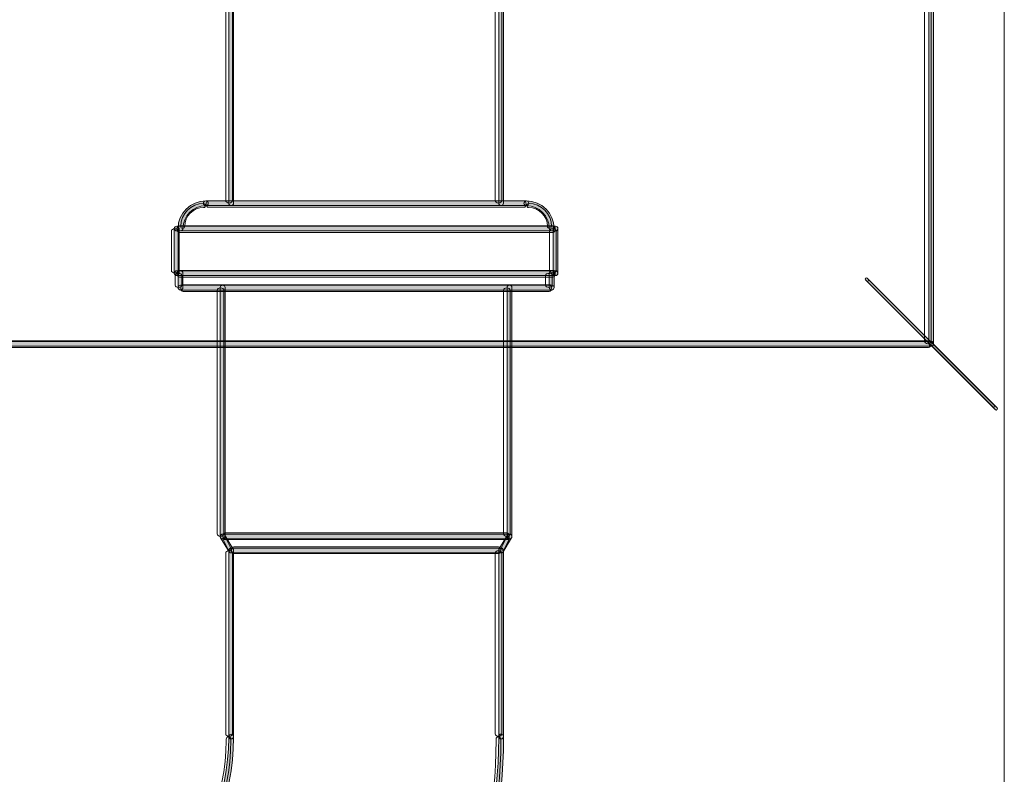
# Model space of a CAD drawing. Units: millimetres. Extents: x 70.2 to 139.7, y -170 to -126.7.
# Drawn here: x 121.6 to 139.7, y -154.4 to -140.5 of the extents above; entities that cross this region are included whole.
import ezdxf

# ---------------------------------------------------------------- set-up
doc = ezdxf.new("R2010")
doc.units = ezdxf.units.MM
doc.header["$MEASUREMENT"] = 0
doc.layers.add('Capa 1', color=7, linetype='Continuous')

# ---------------------------------------------------------------- blocks, each defined once
blk = doc.blocks.new('block 2')
at = {"layer": 'Capa 1', "true_color": 0x222221}
h = blk.add_hatch(color=250, dxfattribs=at)
h.dxf.hatch_style = 2
edge = h.paths.add_edge_path()
edge.add_spline(control_points=[(138.287, -146.508), (138.287, -146.508), (138.287, -128.016), (138.287, -128.016), (138.287, -127.991), (138.307, -127.971), (138.331, -127.971), (138.355, -127.971), (138.374, -127.991), (138.374, -128.016), (138.374, -128.016), (138.374, -146.508), (138.374, -146.508), (138.374, -146.532), (138.355, -146.552), (138.331, -146.552), (138.307, -146.552), (138.287, -146.532), (138.287, -146.508)], knot_values=[0, 0, 0, 0, 0.352778, 0.352778, 0.352778, 0.705556, 0.705556, 0.705556, 1.058333, 1.058333, 1.058333, 1.411111, 1.411111, 1.411111, 1.763889, 1.763889, 1.763889, 2.116667, 2.116667, 2.116667, 2.116667], degree=3, periodic=0)
edge.add_line((138.287, -146.508), (138.287, -146.508))
h = blk.add_hatch(color=250, dxfattribs=at)
h.dxf.hatch_style = 2
edge = h.paths.add_edge_path()
edge.add_spline(control_points=[(125.419, -143.923), (125.419, -143.923), (125.419, -131.199), (125.419, -131.199), (125.419, -131.173), (125.439, -131.154), (125.464, -131.154), (125.488, -131.154), (125.508, -131.173), (125.508, -131.199), (125.508, -131.199), (125.508, -143.923), (125.508, -143.923), (125.508, -143.947), (125.488, -143.966), (125.464, -143.966), (125.439, -143.966), (125.419, -143.947), (125.419, -143.923)], knot_values=[0, 0, 0, 0, 0.352778, 0.352778, 0.352778, 0.705556, 0.705556, 0.705556, 1.058333, 1.058333, 1.058333, 1.411111, 1.411111, 1.411111, 1.763889, 1.763889, 1.763889, 2.116667, 2.116667, 2.116667, 2.116667], degree=3, periodic=0)
edge.add_line((125.419, -143.923), (125.419, -143.923))
h = blk.add_hatch(color=250, dxfattribs=at)
h.dxf.hatch_style = 2
edge = h.paths.add_edge_path()
edge.add_spline(control_points=[(130.381, -143.923), (130.381, -143.923), (130.381, -131.199), (130.381, -131.199), (130.381, -131.173), (130.4, -131.154), (130.425, -131.154), (130.449, -131.154), (130.468, -131.173), (130.468, -131.199), (130.468, -131.199), (130.468, -143.923), (130.468, -143.923), (130.468, -143.947), (130.449, -143.966), (130.425, -143.966), (130.4, -143.966), (130.381, -143.947), (130.381, -143.923)], knot_values=[0, 0, 0, 0, 0.352778, 0.352778, 0.352778, 0.705556, 0.705556, 0.705556, 1.058333, 1.058333, 1.058333, 1.411111, 1.411111, 1.411111, 1.763889, 1.763889, 1.763889, 2.116667, 2.116667, 2.116667, 2.116667], degree=3, periodic=0)
edge.add_line((130.381, -143.923), (130.381, -143.923))
h = blk.add_hatch(color=250, dxfattribs=at)
h.dxf.hatch_style = 2
edge = h.paths.add_edge_path()
edge.add_spline(control_points=[(124.488, -144.387), (124.488, -144.107), (124.717, -143.879), (124.998, -143.879), (125.022, -143.879), (125.043, -143.898), (125.043, -143.923), (125.043, -143.947), (125.022, -143.968), (124.998, -143.968), (124.765, -143.968), (124.578, -144.156), (124.578, -144.387), (124.578, -144.412), (124.557, -144.432), (124.532, -144.432), (124.508, -144.432), (124.488, -144.412), (124.488, -144.387)], knot_values=[0, 0, 0, 0, 0.352778, 0.352778, 0.352778, 0.705556, 0.705556, 0.705556, 1.058333, 1.058333, 1.058333, 1.411111, 1.411111, 1.411111, 1.763889, 1.763889, 1.763889, 2.116667, 2.116667, 2.116667, 2.116667], degree=3, periodic=0)
edge.add_line((124.488, -144.387), (124.488, -144.387))
h = blk.add_hatch(color=250, dxfattribs=at)
h.dxf.hatch_style = 2
edge = h.paths.add_edge_path()
edge.add_spline(control_points=[(124.998, -143.966), (124.973, -143.966), (124.954, -143.946), (124.954, -143.922), (124.954, -143.898), (124.973, -143.879), (124.998, -143.879), (124.998, -143.879), (130.89, -143.879), (130.89, -143.879), (130.915, -143.879), (130.934, -143.898), (130.934, -143.922), (130.934, -143.946), (130.915, -143.966), (130.89, -143.966), (130.89, -143.966), (124.998, -143.966), (124.998, -143.966)], knot_values=[0, 0, 0, 0, 1, 1, 1, 2, 2, 2, 3, 3, 3, 4, 4, 4, 5, 5, 5, 6, 6, 6, 6], degree=3, periodic=1)
h = blk.add_hatch(color=250, dxfattribs=at)
h.dxf.hatch_style = 2
edge = h.paths.add_edge_path()
edge.add_spline(control_points=[(131.311, -144.387), (131.31, -144.156), (131.123, -143.968), (130.89, -143.968), (130.866, -143.968), (130.845, -143.947), (130.845, -143.923), (130.845, -143.898), (130.866, -143.879), (130.89, -143.879), (131.172, -143.879), (131.4, -144.107), (131.4, -144.387), (131.4, -144.412), (131.38, -144.432), (131.355, -144.432), (131.331, -144.432), (131.311, -144.412), (131.311, -144.387)], knot_values=[0, 0, 0, 0, 0.352778, 0.352778, 0.352778, 0.705556, 0.705556, 0.705556, 1.058333, 1.058333, 1.058333, 1.411111, 1.411111, 1.411111, 1.763889, 1.763889, 1.763889, 2.116667, 2.116667, 2.116667, 2.116667], degree=3, periodic=0)
edge.add_line((131.311, -144.387), (131.311, -144.387))
h = blk.add_hatch(color=250, dxfattribs=at)
h.dxf.hatch_style = 2
edge = h.paths.add_edge_path()
edge.add_spline(control_points=[(124.464, -144.432), (124.439, -144.432), (124.419, -144.412), (124.419, -144.387), (124.419, -144.363), (124.439, -144.343), (124.464, -144.343), (124.464, -144.343), (131.425, -144.343), (131.425, -144.343), (131.449, -144.343), (131.468, -144.363), (131.468, -144.387), (131.468, -144.412), (131.449, -144.432), (131.425, -144.432), (131.425, -144.432), (124.464, -144.432), (124.464, -144.432)], knot_values=[0, 0, 0, 0, 1, 1, 1, 2, 2, 2, 3, 3, 3, 4, 4, 4, 5, 5, 5, 6, 6, 6, 6], degree=3, periodic=1)
h = blk.add_hatch(color=250, dxfattribs=at)
h.dxf.hatch_style = 2
edge = h.paths.add_edge_path()
edge.add_spline(control_points=[(124.419, -145.207), (124.419, -145.207), (124.419, -144.387), (124.419, -144.387), (124.419, -144.363), (124.439, -144.344), (124.464, -144.344), (124.488, -144.344), (124.508, -144.363), (124.508, -144.387), (124.508, -144.387), (124.508, -145.207), (124.508, -145.207), (124.508, -145.232), (124.488, -145.252), (124.464, -145.252), (124.439, -145.252), (124.419, -145.232), (124.419, -145.207)], knot_values=[0, 0, 0, 0, 0.352778, 0.352778, 0.352778, 0.705556, 0.705556, 0.705556, 1.058333, 1.058333, 1.058333, 1.411111, 1.411111, 1.411111, 1.763889, 1.763889, 1.763889, 2.116667, 2.116667, 2.116667, 2.116667], degree=3, periodic=0)
edge.add_line((124.419, -145.207), (124.419, -145.207))
h = blk.add_hatch(color=250, dxfattribs=at)
h.dxf.hatch_style = 2
edge = h.paths.add_edge_path()
edge.add_spline(control_points=[(131.38, -145.207), (131.38, -145.207), (131.38, -144.387), (131.38, -144.387), (131.38, -144.363), (131.4, -144.344), (131.424, -144.344), (131.449, -144.344), (131.469, -144.363), (131.469, -144.387), (131.469, -144.387), (131.469, -145.207), (131.469, -145.207), (131.469, -145.232), (131.449, -145.252), (131.424, -145.252), (131.4, -145.252), (131.38, -145.232), (131.38, -145.207)], knot_values=[0, 0, 0, 0, 0.352778, 0.352778, 0.352778, 0.705556, 0.705556, 0.705556, 1.058333, 1.058333, 1.058333, 1.411111, 1.411111, 1.411111, 1.763889, 1.763889, 1.763889, 2.116667, 2.116667, 2.116667, 2.116667], degree=3, periodic=0)
edge.add_line((131.38, -145.207), (131.38, -145.207))
h = blk.add_hatch(color=250, dxfattribs=at)
h.dxf.hatch_style = 2
edge = h.paths.add_edge_path()
edge.add_spline(control_points=[(124.464, -145.252), (124.439, -145.252), (124.419, -145.232), (124.419, -145.207), (124.419, -145.183), (124.439, -145.164), (124.464, -145.164), (124.464, -145.164), (131.425, -145.164), (131.425, -145.164), (131.449, -145.164), (131.468, -145.183), (131.468, -145.207), (131.468, -145.232), (131.449, -145.252), (131.425, -145.252), (131.425, -145.252), (124.464, -145.252), (124.464, -145.252)], knot_values=[0, 0, 0, 0, 1, 1, 1, 2, 2, 2, 3, 3, 3, 4, 4, 4, 5, 5, 5, 6, 6, 6, 6], degree=3, periodic=1)
h = blk.add_hatch(color=250, dxfattribs=at)
h.dxf.hatch_style = 2
edge = h.paths.add_edge_path()
edge.add_spline(control_points=[(124.488, -145.473), (124.488, -145.473), (124.488, -145.207), (124.488, -145.207), (124.488, -145.184), (124.508, -145.164), (124.532, -145.164), (124.557, -145.164), (124.578, -145.184), (124.578, -145.207), (124.578, -145.207), (124.578, -145.473), (124.578, -145.473), (124.578, -145.497), (124.557, -145.517), (124.532, -145.517), (124.508, -145.517), (124.488, -145.497), (124.488, -145.473)], knot_values=[0, 0, 0, 0, 0.352778, 0.352778, 0.352778, 0.705556, 0.705556, 0.705556, 1.058333, 1.058333, 1.058333, 1.411111, 1.411111, 1.411111, 1.763889, 1.763889, 1.763889, 2.116667, 2.116667, 2.116667, 2.116667], degree=3, periodic=0)
edge.add_line((124.488, -145.473), (124.488, -145.473))
h = blk.add_hatch(color=250, dxfattribs=at)
h.dxf.hatch_style = 2
edge = h.paths.add_edge_path()
edge.add_spline(control_points=[(131.311, -145.473), (131.311, -145.473), (131.311, -145.207), (131.311, -145.207), (131.311, -145.184), (131.331, -145.164), (131.355, -145.164), (131.38, -145.164), (131.398, -145.184), (131.398, -145.207), (131.398, -145.207), (131.398, -145.473), (131.398, -145.473), (131.398, -145.497), (131.38, -145.517), (131.355, -145.517), (131.331, -145.517), (131.311, -145.497), (131.311, -145.473)], knot_values=[0, 0, 0, 0, 0.352778, 0.352778, 0.352778, 0.705556, 0.705556, 0.705556, 1.058333, 1.058333, 1.058333, 1.411111, 1.411111, 1.411111, 1.763889, 1.763889, 1.763889, 2.116667, 2.116667, 2.116667, 2.116667], degree=3, periodic=0)
edge.add_line((131.311, -145.473), (131.311, -145.473))
h = blk.add_hatch(color=250, dxfattribs=at)
h.dxf.hatch_style = 2
edge = h.paths.add_edge_path()
edge.add_spline(control_points=[(139.507, -147.717), (139.507, -147.717), (137.121, -145.331), (137.121, -145.331), (137.113, -145.323), (137.113, -145.307), (137.121, -145.299), (137.131, -145.29), (137.145, -145.29), (137.154, -145.299), (137.154, -145.299), (139.54, -147.685), (139.54, -147.685), (139.548, -147.693), (139.548, -147.708), (139.54, -147.717), (139.535, -147.722), (139.529, -147.724), (139.523, -147.724), (139.518, -147.724), (139.512, -147.722), (139.507, -147.717)], knot_values=[0, 0, 0, 0, 0.352778, 0.352778, 0.352778, 0.705556, 0.705556, 0.705556, 1.058333, 1.058333, 1.058333, 1.411111, 1.411111, 1.411111, 1.763889, 1.763889, 1.763889, 2.116667, 2.116667, 2.116667, 2.469444, 2.469444, 2.469444, 2.469444], degree=3, periodic=0)
edge.add_line((139.507, -147.717), (139.507, -147.717))
h = blk.add_hatch(color=250, dxfattribs=at)
h.dxf.hatch_style = 2
edge = h.paths.add_edge_path()
edge.add_spline(control_points=[(124.532, -145.517), (124.508, -145.517), (124.488, -145.497), (124.488, -145.473), (124.488, -145.448), (124.508, -145.428), (124.532, -145.428), (124.532, -145.428), (131.355, -145.428), (131.355, -145.428), (131.38, -145.428), (131.399, -145.448), (131.399, -145.473), (131.399, -145.497), (131.38, -145.517), (131.355, -145.517), (131.355, -145.517), (124.532, -145.517), (124.532, -145.517)], knot_values=[0, 0, 0, 0, 1, 1, 1, 2, 2, 2, 3, 3, 3, 4, 4, 4, 5, 5, 5, 6, 6, 6, 6], degree=3, periodic=1)
h = blk.add_hatch(color=250, dxfattribs=at)
h.dxf.hatch_style = 2
edge = h.paths.add_edge_path()
edge.add_spline(control_points=[(125.264, -150.05), (125.264, -150.05), (125.264, -145.472), (125.264, -145.472), (125.264, -145.448), (125.283, -145.429), (125.308, -145.429), (125.333, -145.429), (125.352, -145.448), (125.352, -145.472), (125.352, -145.472), (125.352, -150.05), (125.352, -150.05), (125.352, -150.074), (125.333, -150.094), (125.308, -150.094), (125.283, -150.094), (125.264, -150.074), (125.264, -150.05)], knot_values=[0, 0, 0, 0, 0.352778, 0.352778, 0.352778, 0.705556, 0.705556, 0.705556, 1.058333, 1.058333, 1.058333, 1.411111, 1.411111, 1.411111, 1.763889, 1.763889, 1.763889, 2.116667, 2.116667, 2.116667, 2.116667], degree=3, periodic=0)
edge.add_line((125.264, -150.05), (125.264, -150.05))
h = blk.add_hatch(color=250, dxfattribs=at)
h.dxf.hatch_style = 2
edge = h.paths.add_edge_path()
edge.add_spline(control_points=[(130.535, -150.05), (130.535, -150.05), (130.535, -145.472), (130.535, -145.472), (130.535, -145.448), (130.555, -145.429), (130.58, -145.429), (130.605, -145.429), (130.624, -145.448), (130.624, -145.472), (130.624, -145.472), (130.624, -150.05), (130.624, -150.05), (130.624, -150.074), (130.605, -150.094), (130.58, -150.094), (130.555, -150.094), (130.535, -150.074), (130.535, -150.05)], knot_values=[0, 0, 0, 0, 0.352778, 0.352778, 0.352778, 0.705556, 0.705556, 0.705556, 1.058333, 1.058333, 1.058333, 1.411111, 1.411111, 1.411111, 1.763889, 1.763889, 1.763889, 2.116667, 2.116667, 2.116667, 2.116667], degree=3, periodic=0)
edge.add_line((130.535, -150.05), (130.535, -150.05))
h = blk.add_hatch(color=250, dxfattribs=at)
h.dxf.hatch_style = 2
edge = h.paths.add_edge_path()
edge.add_spline(control_points=[(111.196, -146.552), (111.172, -146.552), (111.152, -146.532), (111.152, -146.508), (111.152, -146.483), (111.172, -146.463), (111.196, -146.463), (111.196, -146.463), (138.331, -146.463), (138.331, -146.463), (138.355, -146.463), (138.375, -146.483), (138.375, -146.508), (138.375, -146.532), (138.355, -146.552), (138.331, -146.552), (138.331, -146.552), (111.196, -146.552), (111.196, -146.552)], knot_values=[0, 0, 0, 0, 1, 1, 1, 2, 2, 2, 3, 3, 3, 4, 4, 4, 5, 5, 5, 6, 6, 6, 6], degree=3, periodic=1)
h = blk.add_hatch(color=250, dxfattribs=at)
h.dxf.hatch_style = 2
edge = h.paths.add_edge_path()
edge.add_spline(control_points=[(125.426, -150.33), (125.426, -150.33), (125.27, -150.073), (125.27, -150.073), (125.257, -150.051), (125.265, -150.024), (125.285, -150.012), (125.306, -149.998), (125.334, -150.006), (125.346, -150.026), (125.346, -150.026), (125.5, -150.284), (125.5, -150.284), (125.514, -150.306), (125.507, -150.332), (125.486, -150.345), (125.479, -150.35), (125.471, -150.352), (125.464, -150.352), (125.448, -150.352), (125.433, -150.343), (125.426, -150.33)], knot_values=[0, 0, 0, 0, 0.352778, 0.352778, 0.352778, 0.705556, 0.705556, 0.705556, 1.058333, 1.058333, 1.058333, 1.411111, 1.411111, 1.411111, 1.763889, 1.763889, 1.763889, 2.116667, 2.116667, 2.116667, 2.469444, 2.469444, 2.469444, 2.469444], degree=3, periodic=0)
edge.add_line((125.426, -150.33), (125.426, -150.33))
h = blk.add_hatch(color=250, dxfattribs=at)
h.dxf.hatch_style = 2
edge = h.paths.add_edge_path()
edge.add_spline(control_points=[(125.308, -150.094), (125.283, -150.094), (125.263, -150.074), (125.263, -150.05), (125.263, -150.025), (125.283, -150.005), (125.308, -150.005), (125.308, -150.005), (130.58, -150.005), (130.58, -150.005), (130.604, -150.005), (130.624, -150.025), (130.624, -150.05), (130.624, -150.074), (130.604, -150.094), (130.58, -150.094), (130.58, -150.094), (125.308, -150.094), (125.308, -150.094)], knot_values=[0, 0, 0, 0, 1, 1, 1, 2, 2, 2, 3, 3, 3, 4, 4, 4, 5, 5, 5, 6, 6, 6, 6], degree=3, periodic=1)
h = blk.add_hatch(color=250, dxfattribs=at)
h.dxf.hatch_style = 2
edge = h.paths.add_edge_path()
edge.add_spline(control_points=[(130.402, -150.344), (130.381, -150.332), (130.374, -150.304), (130.386, -150.284), (130.386, -150.284), (130.542, -150.027), (130.542, -150.027), (130.555, -150.006), (130.581, -149.999), (130.603, -150.012), (130.623, -150.024), (130.631, -150.052), (130.617, -150.072), (130.617, -150.072), (130.463, -150.33), (130.463, -150.33), (130.454, -150.344), (130.44, -150.351), (130.424, -150.351), (130.417, -150.351), (130.408, -150.349), (130.402, -150.344)], knot_values=[0, 0, 0, 0, 0.352778, 0.352778, 0.352778, 0.705556, 0.705556, 0.705556, 1.058333, 1.058333, 1.058333, 1.411111, 1.411111, 1.411111, 1.763889, 1.763889, 1.763889, 2.116667, 2.116667, 2.116667, 2.469444, 2.469444, 2.469444, 2.469444], degree=3, periodic=0)
edge.add_line((130.402, -150.344), (130.402, -150.344))
h = blk.add_hatch(color=250, dxfattribs=at)
h.dxf.hatch_style = 2
edge = h.paths.add_edge_path()
edge.add_spline(control_points=[(125.463, -150.351), (125.439, -150.351), (125.419, -150.332), (125.419, -150.306), (125.419, -150.282), (125.439, -150.262), (125.463, -150.262), (125.463, -150.262), (130.425, -150.262), (130.425, -150.262), (130.449, -150.262), (130.469, -150.282), (130.469, -150.306), (130.469, -150.332), (130.449, -150.351), (130.425, -150.351), (130.425, -150.351), (125.463, -150.351), (125.463, -150.351)], knot_values=[0, 0, 0, 0, 1, 1, 1, 2, 2, 2, 3, 3, 3, 4, 4, 4, 5, 5, 5, 6, 6, 6, 6], degree=3, periodic=1)
h = blk.add_hatch(color=250, dxfattribs=at)
h.dxf.hatch_style = 2
edge = h.paths.add_edge_path()
edge.add_spline(control_points=[(125.419, -153.727), (125.419, -153.727), (125.419, -150.307), (125.419, -150.307), (125.419, -150.281), (125.439, -150.264), (125.464, -150.264), (125.488, -150.264), (125.508, -150.281), (125.508, -150.307), (125.508, -150.307), (125.508, -153.727), (125.508, -153.727), (125.508, -153.751), (125.488, -153.772), (125.464, -153.772), (125.439, -153.772), (125.419, -153.751), (125.419, -153.727)], knot_values=[0, 0, 0, 0, 0.352778, 0.352778, 0.352778, 0.705556, 0.705556, 0.705556, 1.058333, 1.058333, 1.058333, 1.411111, 1.411111, 1.411111, 1.763889, 1.763889, 1.763889, 2.116667, 2.116667, 2.116667, 2.116667], degree=3, periodic=0)
edge.add_line((125.419, -153.727), (125.419, -153.727))
h = blk.add_hatch(color=250, dxfattribs=at)
h.dxf.hatch_style = 2
edge = h.paths.add_edge_path()
edge.add_spline(control_points=[(130.381, -153.727), (130.381, -153.727), (130.381, -150.307), (130.381, -150.307), (130.381, -150.281), (130.4, -150.262), (130.425, -150.262), (130.449, -150.262), (130.468, -150.281), (130.468, -150.307), (130.468, -150.307), (130.468, -153.727), (130.468, -153.727), (130.468, -153.751), (130.449, -153.772), (130.425, -153.772), (130.4, -153.772), (130.381, -153.751), (130.381, -153.727)], knot_values=[0, 0, 0, 0, 0.352778, 0.352778, 0.352778, 0.705556, 0.705556, 0.705556, 1.058333, 1.058333, 1.058333, 1.411111, 1.411111, 1.411111, 1.763889, 1.763889, 1.763889, 2.116667, 2.116667, 2.116667, 2.116667], degree=3, periodic=0)
edge.add_line((130.381, -153.727), (130.381, -153.727))
h = blk.add_hatch(color=250, dxfattribs=at)
h.dxf.hatch_style = 2
edge = h.paths.add_edge_path()
edge.add_spline(control_points=[(112.242, -153.945), (112.241, -153.921), (112.262, -153.901), (112.285, -153.9), (112.309, -153.899), (112.329, -153.919), (112.33, -153.944), (112.449, -158.854), (116.466, -162.753), (121.35, -162.753), (121.422, -162.753), (121.496, -162.751), (121.57, -162.751), (126.446, -162.649), (130.381, -158.628), (130.381, -153.753), (130.381, -153.745), (130.38, -153.736), (130.381, -153.726), (130.382, -153.702), (130.401, -153.683), (130.426, -153.683), (130.451, -153.683), (130.469, -153.704), (130.469, -153.728), (130.469, -153.728), (130.469, -153.753), (130.469, -153.753), (130.469, -158.676), (126.497, -162.736), (121.573, -162.839), (121.498, -162.84), (121.424, -162.841), (121.35, -162.841), (116.417, -162.841), (112.361, -158.904), (112.242, -153.945)], knot_values=[0, 0, 0, 0, 0.352778, 0.352778, 0.352778, 0.705556, 0.705556, 0.705556, 1.058333, 1.058333, 1.058333, 1.411111, 1.411111, 1.411111, 1.763889, 1.763889, 1.763889, 2.116667, 2.116667, 2.116667, 2.469444, 2.469444, 2.469444, 2.822222, 2.822222, 2.822222, 3.175, 3.175, 3.175, 3.527778, 3.527778, 3.527778, 3.880556, 3.880556, 3.880556, 4.233333, 4.233333, 4.233333, 4.233333], degree=3, periodic=0)
edge.add_line((112.242, -153.945), (112.242, -153.945))
h = blk.add_hatch(color=250, dxfattribs=at)
h.dxf.hatch_style = 2
edge = h.paths.add_edge_path()
edge.add_spline(control_points=[(117.206, -153.947), (117.206, -153.947), (117.207, -153.947), (117.207, -153.947), (117.205, -153.922), (117.224, -153.901), (117.248, -153.901), (117.273, -153.899), (117.294, -153.917), (117.295, -153.943), (117.411, -156.111), (119.205, -157.792), (121.351, -157.792), (121.423, -157.792), (121.496, -157.79), (121.57, -157.787), (123.704, -157.687), (125.42, -155.888), (125.418, -153.752), (125.418, -153.745), (125.418, -153.737), (125.42, -153.726), (125.42, -153.702), (125.439, -153.683), (125.464, -153.684), (125.489, -153.684), (125.508, -153.704), (125.506, -153.728), (125.506, -153.728), (125.506, -153.752), (125.506, -153.752), (125.506, -155.935), (123.757, -157.773), (121.574, -157.874), (121.5, -157.878), (121.425, -157.879), (121.351, -157.879), (119.157, -157.879), (117.325, -156.163), (117.206, -153.947)], knot_values=[0, 0, 0, 0, 0.352778, 0.352778, 0.352778, 0.705556, 0.705556, 0.705556, 1.058333, 1.058333, 1.058333, 1.411111, 1.411111, 1.411111, 1.763889, 1.763889, 1.763889, 2.116667, 2.116667, 2.116667, 2.469444, 2.469444, 2.469444, 2.822222, 2.822222, 2.822222, 3.175, 3.175, 3.175, 3.527778, 3.527778, 3.527778, 3.880556, 3.880556, 3.880556, 4.233333, 4.233333, 4.233333, 4.586111, 4.586111, 4.586111, 4.586111], degree=3, periodic=0)
edge.add_line((117.206, -153.947), (117.206, -153.947))
at = {"layer": 'Capa 1', "lineweight": 0}
blk.add_lwpolyline([(70.229, -170.014), (139.674, -170.014), (139.674, -126.672), (70.229, -126.672), (70.229, -170.014)], dxfattribs=at)
at = {"layer": 'Capa 1', "color": 250, "lineweight": 9, "true_color": 0x222221}
for points, knots in [([(138.207, -146.46), (138.207, -146.46), (138.207, -128.064), (138.207, -128.064), (138.207, -128.04), (138.234, -128.02), (138.268, -128.02), (138.301, -128.02), (138.328, -128.04), (138.328, -128.064), (138.328, -128.064), (138.328, -146.46), (138.328, -146.46), (138.328, -146.484), (138.301, -146.504), (138.268, -146.504), (138.234, -146.504), (138.207, -146.484), (138.207, -146.46)], [0, 0, 0, 0, 1, 1, 1, 2, 2, 2, 3, 3, 3, 4, 4, 4, 5, 5, 5, 6, 6, 6, 6]), ([(125.363, -143.874), (125.363, -143.874), (125.363, -131.247), (125.363, -131.247), (125.363, -131.222), (125.391, -131.202), (125.425, -131.202), (125.458, -131.202), (125.486, -131.222), (125.486, -131.247), (125.486, -131.247), (125.486, -143.874), (125.486, -143.874), (125.486, -143.898), (125.458, -143.918), (125.425, -143.918), (125.391, -143.918), (125.363, -143.898), (125.363, -143.874)], [0, 0, 0, 0, 1, 1, 1, 2, 2, 2, 3, 3, 3, 4, 4, 4, 5, 5, 5, 6, 6, 6, 6]), ([(130.316, -143.874), (130.316, -143.874), (130.316, -131.247), (130.316, -131.247), (130.316, -131.222), (130.343, -131.202), (130.377, -131.202), (130.41, -131.202), (130.437, -131.222), (130.437, -131.247), (130.437, -131.247), (130.437, -143.874), (130.437, -143.874), (130.437, -143.898), (130.41, -143.918), (130.377, -143.918), (130.343, -143.918), (130.316, -143.898), (130.316, -143.874)], [0, 0, 0, 0, 1, 1, 1, 2, 2, 2, 3, 3, 3, 4, 4, 4, 5, 5, 5, 6, 6, 6, 6]), ([(124.537, -144.346), (124.537, -144.115), (124.726, -143.927), (124.957, -143.927), (124.977, -143.927), (124.994, -143.943), (124.994, -143.964), (124.994, -143.984), (124.977, -144), (124.957, -144), (124.765, -144), (124.61, -144.156), (124.61, -144.346), (124.61, -144.367), (124.594, -144.383), (124.573, -144.383), (124.553, -144.383), (124.537, -144.367), (124.537, -144.346)], [0, 0, 0, 0, 1, 1, 1, 2, 2, 2, 3, 3, 3, 4, 4, 4, 5, 5, 5, 6, 6, 6, 6]), ([(125.046, -143.996), (125.022, -143.996), (125.002, -143.969), (125.002, -143.936), (125.002, -143.902), (125.022, -143.875), (125.046, -143.875), (125.046, -143.875), (130.842, -143.875), (130.842, -143.875), (130.866, -143.875), (130.885, -143.902), (130.885, -143.936), (130.885, -143.969), (130.866, -143.996), (130.842, -143.996), (130.842, -143.996), (125.046, -143.996), (125.046, -143.996)], [0, 0, 0, 0, 1, 1, 1, 2, 2, 2, 3, 3, 3, 4, 4, 4, 5, 5, 5, 6, 6, 6, 6]), ([(131.278, -144.346), (131.277, -144.156), (131.123, -144), (130.931, -144), (130.911, -144), (130.894, -143.984), (130.894, -143.964), (130.894, -143.943), (130.911, -143.927), (130.931, -143.927), (131.163, -143.927), (131.351, -144.115), (131.351, -144.346), (131.351, -144.367), (131.334, -144.383), (131.314, -144.383), (131.294, -144.383), (131.278, -144.367), (131.278, -144.346)], [0, 0, 0, 0, 1, 1, 1, 2, 2, 2, 3, 3, 3, 4, 4, 4, 5, 5, 5, 6, 6, 6, 6]), ([(124.365, -145.163), (124.365, -145.163), (124.365, -144.431), (124.365, -144.431), (124.365, -144.41), (124.393, -144.392), (124.427, -144.392), (124.46, -144.392), (124.488, -144.41), (124.488, -144.431), (124.488, -144.431), (124.488, -145.163), (124.488, -145.163), (124.488, -145.185), (124.46, -145.203), (124.427, -145.203), (124.393, -145.203), (124.365, -145.185), (124.365, -145.163)], [0, 0, 0, 0, 1, 1, 1, 2, 2, 2, 3, 3, 3, 4, 4, 4, 5, 5, 5, 6, 6, 6, 6]), ([(124.512, -144.461), (124.488, -144.461), (124.468, -144.433), (124.468, -144.399), (124.468, -144.366), (124.488, -144.338), (124.512, -144.338), (124.512, -144.338), (131.377, -144.338), (131.377, -144.338), (131.401, -144.338), (131.419, -144.366), (131.419, -144.399), (131.419, -144.433), (131.401, -144.461), (131.377, -144.461), (131.377, -144.461), (124.512, -144.461), (124.512, -144.461)], [0, 0, 0, 0, 1, 1, 1, 2, 2, 2, 3, 3, 3, 4, 4, 4, 5, 5, 5, 6, 6, 6, 6]), ([(131.313, -145.163), (131.313, -145.163), (131.313, -144.431), (131.313, -144.431), (131.313, -144.41), (131.341, -144.392), (131.374, -144.392), (131.408, -144.392), (131.435, -144.41), (131.435, -144.431), (131.435, -144.431), (131.435, -145.163), (131.435, -145.163), (131.435, -145.185), (131.408, -145.203), (131.374, -145.203), (131.341, -145.203), (131.313, -145.185), (131.313, -145.163)], [0, 0, 0, 0, 1, 1, 1, 2, 2, 2, 3, 3, 3, 4, 4, 4, 5, 5, 5, 6, 6, 6, 6]), ([(124.434, -145.437), (124.434, -145.437), (124.434, -145.244), (124.434, -145.244), (124.434, -145.227), (124.461, -145.212), (124.495, -145.212), (124.53, -145.212), (124.557, -145.227), (124.557, -145.244), (124.557, -145.244), (124.557, -145.437), (124.557, -145.437), (124.557, -145.454), (124.53, -145.468), (124.495, -145.468), (124.461, -145.468), (124.434, -145.454), (124.434, -145.437)], [0, 0, 0, 0, 1, 1, 1, 2, 2, 2, 3, 3, 3, 4, 4, 4, 5, 5, 5, 6, 6, 6, 6]), ([(124.512, -145.278), (124.488, -145.278), (124.468, -145.25), (124.468, -145.216), (124.468, -145.183), (124.488, -145.156), (124.512, -145.156), (124.512, -145.156), (131.377, -145.156), (131.377, -145.156), (131.401, -145.156), (131.419, -145.183), (131.419, -145.216), (131.419, -145.25), (131.401, -145.278), (131.377, -145.278), (131.377, -145.278), (124.512, -145.278), (124.512, -145.278)], [0, 0, 0, 0, 1, 1, 1, 2, 2, 2, 3, 3, 3, 4, 4, 4, 5, 5, 5, 6, 6, 6, 6]), ([(131.244, -145.437), (131.244, -145.437), (131.244, -145.244), (131.244, -145.244), (131.244, -145.227), (131.272, -145.212), (131.306, -145.212), (131.339, -145.212), (131.366, -145.227), (131.366, -145.244), (131.366, -145.244), (131.366, -145.437), (131.366, -145.437), (131.366, -145.454), (131.339, -145.468), (131.306, -145.468), (131.272, -145.468), (131.244, -145.454), (131.244, -145.437)], [0, 0, 0, 0, 1, 1, 1, 2, 2, 2, 3, 3, 3, 4, 4, 4, 5, 5, 5, 6, 6, 6, 6]), ([(124.58, -145.543), (124.556, -145.543), (124.537, -145.515), (124.537, -145.481), (124.537, -145.447), (124.556, -145.42), (124.58, -145.42), (124.58, -145.42), (131.307, -145.42), (131.307, -145.42), (131.331, -145.42), (131.35, -145.447), (131.35, -145.481), (131.35, -145.515), (131.331, -145.543), (131.307, -145.543), (131.307, -145.543), (124.58, -145.543), (124.58, -145.543)], [0, 0, 0, 0, 1, 1, 1, 2, 2, 2, 3, 3, 3, 4, 4, 4, 5, 5, 5, 6, 6, 6, 6]), ([(125.208, -150.002), (125.208, -150.002), (125.208, -145.521), (125.208, -145.521), (125.208, -145.497), (125.235, -145.477), (125.269, -145.477), (125.304, -145.477), (125.331, -145.497), (125.331, -145.521), (125.331, -145.521), (125.331, -150.002), (125.331, -150.002), (125.331, -150.026), (125.304, -150.045), (125.269, -150.045), (125.235, -150.045), (125.208, -150.026), (125.208, -150.002)], [0, 0, 0, 0, 1, 1, 1, 2, 2, 2, 3, 3, 3, 4, 4, 4, 5, 5, 5, 6, 6, 6, 6]), ([(130.47, -150.002), (130.47, -150.002), (130.47, -145.521), (130.47, -145.521), (130.47, -145.497), (130.497, -145.477), (130.531, -145.477), (130.565, -145.477), (130.593, -145.497), (130.593, -145.521), (130.593, -145.521), (130.593, -150.002), (130.593, -150.002), (130.593, -150.026), (130.565, -150.045), (130.531, -150.045), (130.497, -150.045), (130.47, -150.026), (130.47, -150.002)], [0, 0, 0, 0, 1, 1, 1, 2, 2, 2, 3, 3, 3, 4, 4, 4, 5, 5, 5, 6, 6, 6, 6]), ([(139.46, -147.668), (139.46, -147.668), (137.169, -145.379), (137.169, -145.379), (137.161, -145.37), (137.161, -145.356), (137.169, -145.347), (137.179, -145.339), (137.192, -145.339), (137.201, -145.347), (137.201, -145.347), (139.492, -147.638), (139.492, -147.638), (139.5, -147.646), (139.5, -147.66), (139.492, -147.668), (139.487, -147.673), (139.481, -147.676), (139.475, -147.676), (139.47, -147.676), (139.465, -147.673), (139.46, -147.668)], [0, 0, 0, 0, 1, 1, 1, 2, 2, 2, 3, 3, 3, 4, 4, 4, 5, 5, 5, 6, 6, 6, 7, 7, 7, 7]), ([(111.245, -146.575), (111.221, -146.575), (111.2, -146.547), (111.2, -146.514), (111.2, -146.479), (111.221, -146.452), (111.245, -146.452), (111.245, -146.452), (138.283, -146.452), (138.283, -146.452), (138.306, -146.452), (138.327, -146.479), (138.327, -146.514), (138.327, -146.547), (138.306, -146.575), (138.283, -146.575), (138.283, -146.575), (111.245, -146.575), (111.245, -146.575)], [0, 0, 0, 0, 1, 1, 1, 2, 2, 2, 3, 3, 3, 4, 4, 4, 5, 5, 5, 6, 6, 6, 6]), ([(125.356, -150.106), (125.332, -150.106), (125.312, -150.078), (125.312, -150.045), (125.312, -150.01), (125.332, -149.983), (125.356, -149.983), (125.356, -149.983), (130.532, -149.983), (130.532, -149.983), (130.556, -149.983), (130.575, -150.01), (130.575, -150.045), (130.575, -150.078), (130.556, -150.106), (130.532, -150.106), (130.532, -150.106), (125.356, -150.106), (125.356, -150.106)], [0, 0, 0, 0, 1, 1, 1, 2, 2, 2, 3, 3, 3, 4, 4, 4, 5, 5, 5, 6, 6, 6, 6]), ([(125.41, -150.288), (125.41, -150.288), (125.316, -150.103), (125.316, -150.103), (125.309, -150.087), (125.313, -150.067), (125.325, -150.059), (125.338, -150.048), (125.355, -150.054), (125.362, -150.069), (125.362, -150.069), (125.454, -150.254), (125.454, -150.254), (125.462, -150.27), (125.458, -150.289), (125.446, -150.298), (125.441, -150.302), (125.437, -150.302), (125.432, -150.302), (125.423, -150.302), (125.414, -150.297), (125.41, -150.288)], [0, 0, 0, 0, 1, 1, 1, 2, 2, 2, 3, 3, 3, 4, 4, 4, 5, 5, 5, 6, 6, 6, 7, 7, 7, 7]), ([(130.442, -150.298), (130.429, -150.289), (130.425, -150.269), (130.432, -150.254), (130.432, -150.254), (130.526, -150.07), (130.526, -150.07), (130.534, -150.054), (130.55, -150.049), (130.563, -150.058), (130.575, -150.068), (130.58, -150.087), (130.571, -150.101), (130.571, -150.101), (130.479, -150.287), (130.479, -150.287), (130.474, -150.298), (130.465, -150.303), (130.455, -150.303), (130.45, -150.303), (130.446, -150.301), (130.442, -150.298)], [0, 0, 0, 0, 1, 1, 1, 2, 2, 2, 3, 3, 3, 4, 4, 4, 5, 5, 5, 6, 6, 6, 7, 7, 7, 7]), ([(125.363, -153.679), (125.363, -153.679), (125.363, -150.354), (125.363, -150.354), (125.363, -150.33), (125.391, -150.312), (125.425, -150.312), (125.458, -150.312), (125.486, -150.33), (125.486, -150.354), (125.486, -150.354), (125.486, -153.679), (125.486, -153.679), (125.486, -153.703), (125.458, -153.723), (125.425, -153.723), (125.391, -153.723), (125.363, -153.703), (125.363, -153.679)], [0, 0, 0, 0, 1, 1, 1, 2, 2, 2, 3, 3, 3, 4, 4, 4, 5, 5, 5, 6, 6, 6, 6]), ([(125.51, -150.362), (125.487, -150.362), (125.467, -150.335), (125.467, -150.3), (125.467, -150.267), (125.487, -150.24), (125.51, -150.24), (125.51, -150.24), (130.377, -150.24), (130.377, -150.24), (130.401, -150.24), (130.42, -150.267), (130.42, -150.3), (130.42, -150.335), (130.401, -150.362), (130.377, -150.362), (130.377, -150.362), (125.51, -150.362), (125.51, -150.362)], [0, 0, 0, 0, 1, 1, 1, 2, 2, 2, 3, 3, 3, 4, 4, 4, 5, 5, 5, 6, 6, 6, 6]), ([(130.316, -153.679), (130.316, -153.679), (130.316, -150.354), (130.316, -150.354), (130.316, -150.33), (130.343, -150.311), (130.377, -150.311), (130.41, -150.311), (130.437, -150.33), (130.437, -150.354), (130.437, -150.354), (130.437, -153.679), (130.437, -153.679), (130.437, -153.703), (130.41, -153.723), (130.377, -153.723), (130.343, -153.723), (130.316, -153.703), (130.316, -153.679)], [0, 0, 0, 0, 1, 1, 1, 2, 2, 2, 3, 3, 3, 4, 4, 4, 5, 5, 5, 6, 6, 6, 6]), ([(112.291, -153.991), (112.29, -153.967), (112.31, -153.947), (112.333, -153.946), (112.357, -153.946), (112.377, -153.966), (112.378, -153.99), (112.496, -158.848), (116.492, -162.706), (121.35, -162.706), (121.422, -162.706), (121.495, -162.704), (121.57, -162.704), (126.419, -162.602), (130.333, -158.624), (130.333, -153.801), (130.333, -153.793), (130.332, -153.784), (130.333, -153.775), (130.333, -153.75), (130.353, -153.731), (130.378, -153.731), (130.402, -153.731), (130.42, -153.752), (130.42, -153.776), (130.42, -153.776), (130.42, -153.801), (130.42, -153.801), (130.42, -158.671), (126.469, -162.688), (121.572, -162.791), (121.498, -162.791), (121.424, -162.793), (121.35, -162.793), (116.444, -162.793), (112.409, -158.897), (112.291, -153.991)], [0, 0, 0, 0, 1, 1, 1, 2, 2, 2, 3, 3, 3, 4, 4, 4, 5, 5, 5, 6, 6, 6, 7, 7, 7, 8, 8, 8, 9, 9, 9, 10, 10, 10, 11, 11, 11, 12, 12, 12, 12]), ([(117.255, -153.99), (117.255, -153.99), (117.256, -153.99), (117.256, -153.99), (117.254, -153.965), (117.272, -153.945), (117.296, -153.944), (117.32, -153.943), (117.342, -153.961), (117.342, -153.985), (117.457, -156.104), (119.23, -157.745), (121.351, -157.745), (121.422, -157.745), (121.494, -157.743), (121.567, -157.74), (123.677, -157.642), (125.372, -155.885), (125.371, -153.8), (125.371, -153.792), (125.371, -153.784), (125.372, -153.773), (125.372, -153.75), (125.392, -153.731), (125.416, -153.732), (125.441, -153.732), (125.459, -153.753), (125.458, -153.776), (125.458, -153.776), (125.458, -153.8), (125.458, -153.8), (125.458, -155.931), (123.728, -157.726), (121.571, -157.826), (121.498, -157.829), (121.424, -157.831), (121.351, -157.831), (119.183, -157.831), (117.372, -156.154), (117.255, -153.99)], [0, 0, 0, 0, 1, 1, 1, 2, 2, 2, 3, 3, 3, 4, 4, 4, 5, 5, 5, 6, 6, 6, 7, 7, 7, 8, 8, 8, 9, 9, 9, 10, 10, 10, 11, 11, 11, 12, 12, 12, 13, 13, 13, 13])]:
    blk.add_open_spline(points, degree=3, knots=knots, dxfattribs=at)
at = {"layer": 'Capa 1', "lineweight": 0}
for points, knots in [([(138.287, -146.508), (138.287, -146.508), (138.287, -128.016), (138.287, -128.016), (138.287, -127.991), (138.307, -127.971), (138.331, -127.971), (138.355, -127.971), (138.374, -127.991), (138.374, -128.016), (138.374, -128.016), (138.374, -146.508), (138.374, -146.508), (138.374, -146.532), (138.355, -146.552), (138.331, -146.552), (138.307, -146.552), (138.287, -146.532), (138.287, -146.508)], [0, 0, 0, 0, 1, 1, 1, 2, 2, 2, 3, 3, 3, 4, 4, 4, 5, 5, 5, 6, 6, 6, 6]), ([(125.419, -143.923), (125.419, -143.923), (125.419, -131.199), (125.419, -131.199), (125.419, -131.173), (125.439, -131.154), (125.464, -131.154), (125.488, -131.154), (125.508, -131.173), (125.508, -131.199), (125.508, -131.199), (125.508, -143.923), (125.508, -143.923), (125.508, -143.947), (125.488, -143.966), (125.464, -143.966), (125.439, -143.966), (125.419, -143.947), (125.419, -143.923)], [0, 0, 0, 0, 1, 1, 1, 2, 2, 2, 3, 3, 3, 4, 4, 4, 5, 5, 5, 6, 6, 6, 6]), ([(130.381, -143.923), (130.381, -143.923), (130.381, -131.199), (130.381, -131.199), (130.381, -131.173), (130.4, -131.154), (130.425, -131.154), (130.449, -131.154), (130.468, -131.173), (130.468, -131.199), (130.468, -131.199), (130.468, -143.923), (130.468, -143.923), (130.468, -143.947), (130.449, -143.966), (130.425, -143.966), (130.4, -143.966), (130.381, -143.947), (130.381, -143.923)], [0, 0, 0, 0, 1, 1, 1, 2, 2, 2, 3, 3, 3, 4, 4, 4, 5, 5, 5, 6, 6, 6, 6]), ([(124.488, -144.387), (124.488, -144.107), (124.717, -143.879), (124.998, -143.879), (125.022, -143.879), (125.043, -143.898), (125.043, -143.923), (125.043, -143.947), (125.022, -143.968), (124.998, -143.968), (124.765, -143.968), (124.578, -144.156), (124.578, -144.387), (124.578, -144.412), (124.557, -144.432), (124.532, -144.432), (124.508, -144.432), (124.488, -144.412), (124.488, -144.387)], [0, 0, 0, 0, 1, 1, 1, 2, 2, 2, 3, 3, 3, 4, 4, 4, 5, 5, 5, 6, 6, 6, 6]), ([(124.998, -143.966), (124.973, -143.966), (124.954, -143.946), (124.954, -143.922), (124.954, -143.898), (124.973, -143.879), (124.998, -143.879), (124.998, -143.879), (130.89, -143.879), (130.89, -143.879), (130.915, -143.879), (130.934, -143.898), (130.934, -143.922), (130.934, -143.946), (130.915, -143.966), (130.89, -143.966), (130.89, -143.966), (124.998, -143.966), (124.998, -143.966)], [0, 0, 0, 0, 1, 1, 1, 2, 2, 2, 3, 3, 3, 4, 4, 4, 5, 5, 5, 6, 6, 6, 6]), ([(131.311, -144.387), (131.31, -144.156), (131.123, -143.968), (130.89, -143.968), (130.866, -143.968), (130.845, -143.947), (130.845, -143.923), (130.845, -143.898), (130.866, -143.879), (130.89, -143.879), (131.172, -143.879), (131.4, -144.107), (131.4, -144.387), (131.4, -144.412), (131.38, -144.432), (131.355, -144.432), (131.331, -144.432), (131.311, -144.412), (131.311, -144.387)], [0, 0, 0, 0, 1, 1, 1, 2, 2, 2, 3, 3, 3, 4, 4, 4, 5, 5, 5, 6, 6, 6, 6]), ([(124.464, -144.432), (124.439, -144.432), (124.419, -144.412), (124.419, -144.387), (124.419, -144.363), (124.439, -144.343), (124.464, -144.343), (124.464, -144.343), (131.425, -144.343), (131.425, -144.343), (131.449, -144.343), (131.468, -144.363), (131.468, -144.387), (131.468, -144.412), (131.449, -144.432), (131.425, -144.432), (131.425, -144.432), (124.464, -144.432), (124.464, -144.432)], [0, 0, 0, 0, 1, 1, 1, 2, 2, 2, 3, 3, 3, 4, 4, 4, 5, 5, 5, 6, 6, 6, 6]), ([(124.419, -145.207), (124.419, -145.207), (124.419, -144.387), (124.419, -144.387), (124.419, -144.363), (124.439, -144.344), (124.464, -144.344), (124.488, -144.344), (124.508, -144.363), (124.508, -144.387), (124.508, -144.387), (124.508, -145.207), (124.508, -145.207), (124.508, -145.232), (124.488, -145.252), (124.464, -145.252), (124.439, -145.252), (124.419, -145.232), (124.419, -145.207)], [0, 0, 0, 0, 1, 1, 1, 2, 2, 2, 3, 3, 3, 4, 4, 4, 5, 5, 5, 6, 6, 6, 6]), ([(131.38, -145.207), (131.38, -145.207), (131.38, -144.387), (131.38, -144.387), (131.38, -144.363), (131.4, -144.344), (131.424, -144.344), (131.449, -144.344), (131.469, -144.363), (131.469, -144.387), (131.469, -144.387), (131.469, -145.207), (131.469, -145.207), (131.469, -145.232), (131.449, -145.252), (131.424, -145.252), (131.4, -145.252), (131.38, -145.232), (131.38, -145.207)], [0, 0, 0, 0, 1, 1, 1, 2, 2, 2, 3, 3, 3, 4, 4, 4, 5, 5, 5, 6, 6, 6, 6]), ([(124.464, -145.252), (124.439, -145.252), (124.419, -145.232), (124.419, -145.207), (124.419, -145.183), (124.439, -145.164), (124.464, -145.164), (124.464, -145.164), (131.425, -145.164), (131.425, -145.164), (131.449, -145.164), (131.468, -145.183), (131.468, -145.207), (131.468, -145.232), (131.449, -145.252), (131.425, -145.252), (131.425, -145.252), (124.464, -145.252), (124.464, -145.252)], [0, 0, 0, 0, 1, 1, 1, 2, 2, 2, 3, 3, 3, 4, 4, 4, 5, 5, 5, 6, 6, 6, 6]), ([(124.488, -145.473), (124.488, -145.473), (124.488, -145.207), (124.488, -145.207), (124.488, -145.184), (124.508, -145.164), (124.532, -145.164), (124.557, -145.164), (124.578, -145.184), (124.578, -145.207), (124.578, -145.207), (124.578, -145.473), (124.578, -145.473), (124.578, -145.497), (124.557, -145.517), (124.532, -145.517), (124.508, -145.517), (124.488, -145.497), (124.488, -145.473)], [0, 0, 0, 0, 1, 1, 1, 2, 2, 2, 3, 3, 3, 4, 4, 4, 5, 5, 5, 6, 6, 6, 6]), ([(131.311, -145.473), (131.311, -145.473), (131.311, -145.207), (131.311, -145.207), (131.311, -145.184), (131.331, -145.164), (131.355, -145.164), (131.38, -145.164), (131.398, -145.184), (131.398, -145.207), (131.398, -145.207), (131.398, -145.473), (131.398, -145.473), (131.398, -145.497), (131.38, -145.517), (131.355, -145.517), (131.331, -145.517), (131.311, -145.497), (131.311, -145.473)], [0, 0, 0, 0, 1, 1, 1, 2, 2, 2, 3, 3, 3, 4, 4, 4, 5, 5, 5, 6, 6, 6, 6]), ([(139.507, -147.717), (139.507, -147.717), (137.121, -145.331), (137.121, -145.331), (137.113, -145.323), (137.113, -145.307), (137.121, -145.299), (137.131, -145.29), (137.145, -145.29), (137.154, -145.299), (137.154, -145.299), (139.54, -147.685), (139.54, -147.685), (139.548, -147.693), (139.548, -147.708), (139.54, -147.717), (139.535, -147.722), (139.529, -147.724), (139.523, -147.724), (139.518, -147.724), (139.512, -147.722), (139.507, -147.717)], [0, 0, 0, 0, 1, 1, 1, 2, 2, 2, 3, 3, 3, 4, 4, 4, 5, 5, 5, 6, 6, 6, 7, 7, 7, 7]), ([(124.532, -145.517), (124.508, -145.517), (124.488, -145.497), (124.488, -145.473), (124.488, -145.448), (124.508, -145.428), (124.532, -145.428), (124.532, -145.428), (131.355, -145.428), (131.355, -145.428), (131.38, -145.428), (131.399, -145.448), (131.399, -145.473), (131.399, -145.497), (131.38, -145.517), (131.355, -145.517), (131.355, -145.517), (124.532, -145.517), (124.532, -145.517)], [0, 0, 0, 0, 1, 1, 1, 2, 2, 2, 3, 3, 3, 4, 4, 4, 5, 5, 5, 6, 6, 6, 6]), ([(125.264, -150.05), (125.264, -150.05), (125.264, -145.472), (125.264, -145.472), (125.264, -145.448), (125.283, -145.429), (125.308, -145.429), (125.333, -145.429), (125.352, -145.448), (125.352, -145.472), (125.352, -145.472), (125.352, -150.05), (125.352, -150.05), (125.352, -150.074), (125.333, -150.094), (125.308, -150.094), (125.283, -150.094), (125.264, -150.074), (125.264, -150.05)], [0, 0, 0, 0, 1, 1, 1, 2, 2, 2, 3, 3, 3, 4, 4, 4, 5, 5, 5, 6, 6, 6, 6]), ([(130.535, -150.05), (130.535, -150.05), (130.535, -145.472), (130.535, -145.472), (130.535, -145.448), (130.555, -145.429), (130.58, -145.429), (130.605, -145.429), (130.624, -145.448), (130.624, -145.472), (130.624, -145.472), (130.624, -150.05), (130.624, -150.05), (130.624, -150.074), (130.605, -150.094), (130.58, -150.094), (130.555, -150.094), (130.535, -150.074), (130.535, -150.05)], [0, 0, 0, 0, 1, 1, 1, 2, 2, 2, 3, 3, 3, 4, 4, 4, 5, 5, 5, 6, 6, 6, 6]), ([(111.196, -146.552), (111.172, -146.552), (111.152, -146.532), (111.152, -146.508), (111.152, -146.483), (111.172, -146.463), (111.196, -146.463), (111.196, -146.463), (138.331, -146.463), (138.331, -146.463), (138.355, -146.463), (138.375, -146.483), (138.375, -146.508), (138.375, -146.532), (138.355, -146.552), (138.331, -146.552), (138.331, -146.552), (111.196, -146.552), (111.196, -146.552)], [0, 0, 0, 0, 1, 1, 1, 2, 2, 2, 3, 3, 3, 4, 4, 4, 5, 5, 5, 6, 6, 6, 6]), ([(125.426, -150.33), (125.426, -150.33), (125.27, -150.073), (125.27, -150.073), (125.257, -150.051), (125.265, -150.024), (125.285, -150.012), (125.306, -149.998), (125.334, -150.006), (125.346, -150.026), (125.346, -150.026), (125.5, -150.284), (125.5, -150.284), (125.514, -150.306), (125.507, -150.332), (125.486, -150.345), (125.479, -150.35), (125.471, -150.352), (125.464, -150.352), (125.448, -150.352), (125.433, -150.343), (125.426, -150.33)], [0, 0, 0, 0, 1, 1, 1, 2, 2, 2, 3, 3, 3, 4, 4, 4, 5, 5, 5, 6, 6, 6, 7, 7, 7, 7]), ([(125.308, -150.094), (125.283, -150.094), (125.263, -150.074), (125.263, -150.05), (125.263, -150.025), (125.283, -150.005), (125.308, -150.005), (125.308, -150.005), (130.58, -150.005), (130.58, -150.005), (130.604, -150.005), (130.624, -150.025), (130.624, -150.05), (130.624, -150.074), (130.604, -150.094), (130.58, -150.094), (130.58, -150.094), (125.308, -150.094), (125.308, -150.094)], [0, 0, 0, 0, 1, 1, 1, 2, 2, 2, 3, 3, 3, 4, 4, 4, 5, 5, 5, 6, 6, 6, 6]), ([(130.402, -150.344), (130.381, -150.332), (130.374, -150.304), (130.386, -150.284), (130.386, -150.284), (130.542, -150.027), (130.542, -150.027), (130.555, -150.006), (130.581, -149.999), (130.603, -150.012), (130.623, -150.024), (130.631, -150.052), (130.617, -150.072), (130.617, -150.072), (130.463, -150.33), (130.463, -150.33), (130.454, -150.344), (130.44, -150.351), (130.424, -150.351), (130.417, -150.351), (130.408, -150.349), (130.402, -150.344)], [0, 0, 0, 0, 1, 1, 1, 2, 2, 2, 3, 3, 3, 4, 4, 4, 5, 5, 5, 6, 6, 6, 7, 7, 7, 7]), ([(125.463, -150.351), (125.439, -150.351), (125.419, -150.332), (125.419, -150.306), (125.419, -150.282), (125.439, -150.262), (125.463, -150.262), (125.463, -150.262), (130.425, -150.262), (130.425, -150.262), (130.449, -150.262), (130.469, -150.282), (130.469, -150.306), (130.469, -150.332), (130.449, -150.351), (130.425, -150.351), (130.425, -150.351), (125.463, -150.351), (125.463, -150.351)], [0, 0, 0, 0, 1, 1, 1, 2, 2, 2, 3, 3, 3, 4, 4, 4, 5, 5, 5, 6, 6, 6, 6]), ([(125.419, -153.727), (125.419, -153.727), (125.419, -150.307), (125.419, -150.307), (125.419, -150.281), (125.439, -150.264), (125.464, -150.264), (125.488, -150.264), (125.508, -150.281), (125.508, -150.307), (125.508, -150.307), (125.508, -153.727), (125.508, -153.727), (125.508, -153.751), (125.488, -153.772), (125.464, -153.772), (125.439, -153.772), (125.419, -153.751), (125.419, -153.727)], [0, 0, 0, 0, 1, 1, 1, 2, 2, 2, 3, 3, 3, 4, 4, 4, 5, 5, 5, 6, 6, 6, 6]), ([(130.381, -153.727), (130.381, -153.727), (130.381, -150.307), (130.381, -150.307), (130.381, -150.281), (130.4, -150.262), (130.425, -150.262), (130.449, -150.262), (130.468, -150.281), (130.468, -150.307), (130.468, -150.307), (130.468, -153.727), (130.468, -153.727), (130.468, -153.751), (130.449, -153.772), (130.425, -153.772), (130.4, -153.772), (130.381, -153.751), (130.381, -153.727)], [0, 0, 0, 0, 1, 1, 1, 2, 2, 2, 3, 3, 3, 4, 4, 4, 5, 5, 5, 6, 6, 6, 6]), ([(112.242, -153.945), (112.241, -153.921), (112.262, -153.901), (112.285, -153.9), (112.309, -153.899), (112.329, -153.919), (112.33, -153.944), (112.449, -158.854), (116.466, -162.753), (121.35, -162.753), (121.422, -162.753), (121.496, -162.751), (121.57, -162.751), (126.446, -162.649), (130.381, -158.628), (130.381, -153.753), (130.381, -153.745), (130.38, -153.736), (130.381, -153.726), (130.382, -153.702), (130.401, -153.683), (130.426, -153.683), (130.451, -153.683), (130.469, -153.704), (130.469, -153.728), (130.469, -153.728), (130.469, -153.753), (130.469, -153.753), (130.469, -158.676), (126.497, -162.736), (121.573, -162.839), (121.498, -162.84), (121.424, -162.841), (121.35, -162.841), (116.417, -162.841), (112.361, -158.904), (112.242, -153.945)], [0, 0, 0, 0, 1, 1, 1, 2, 2, 2, 3, 3, 3, 4, 4, 4, 5, 5, 5, 6, 6, 6, 7, 7, 7, 8, 8, 8, 9, 9, 9, 10, 10, 10, 11, 11, 11, 12, 12, 12, 12]), ([(117.206, -153.947), (117.206, -153.947), (117.207, -153.947), (117.207, -153.947), (117.205, -153.922), (117.224, -153.901), (117.248, -153.901), (117.273, -153.899), (117.294, -153.917), (117.295, -153.943), (117.411, -156.111), (119.205, -157.792), (121.351, -157.792), (121.423, -157.792), (121.496, -157.79), (121.57, -157.787), (123.704, -157.687), (125.42, -155.888), (125.418, -153.752), (125.418, -153.745), (125.418, -153.737), (125.42, -153.726), (125.42, -153.702), (125.439, -153.683), (125.464, -153.684), (125.489, -153.684), (125.508, -153.704), (125.506, -153.728), (125.506, -153.728), (125.506, -153.752), (125.506, -153.752), (125.506, -155.935), (123.757, -157.773), (121.574, -157.874), (121.5, -157.878), (121.425, -157.879), (121.351, -157.879), (119.157, -157.879), (117.325, -156.163), (117.206, -153.947)], [0, 0, 0, 0, 1, 1, 1, 2, 2, 2, 3, 3, 3, 4, 4, 4, 5, 5, 5, 6, 6, 6, 7, 7, 7, 8, 8, 8, 9, 9, 9, 10, 10, 10, 11, 11, 11, 12, 12, 12, 13, 13, 13, 13])]:
    blk.add_open_spline(points, degree=3, knots=knots, dxfattribs=at)

msp = doc.modelspace()

# ---------------------------------------------------------------- block references
at = {"layer": 'Capa 1'}
msp.add_blockref('block 2', (0, 0), dxfattribs=at)

doc.saveas('drawing.dxf')
